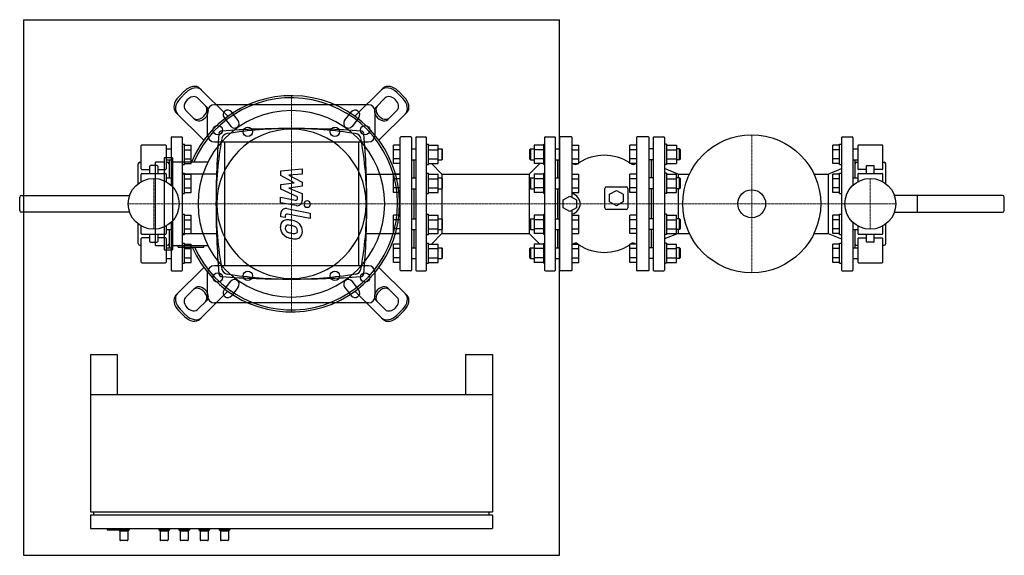
# Model space of a CAD drawing. Extents: x -406 to 1064, y -525 to 275.
import ezdxf

# ---------------------------------------------------------------- set-up
doc = ezdxf.new("R2010")
doc.units = 0
doc.linetypes.add('DASHDOT', pattern=[1, 0.5, -0.25, 0, -0.25])
doc.layers.get('0').update_dxf_attribs({"color": 124})
doc.layers.add('CP_AXIS', color=143, linetype='DASHDOT', lineweight=18)
doc.layers.add('CP_DETAL', color=33, linetype='Continuous')

msp = doc.modelspace()

# ---------------------------------------------------------------- linework, layer by layer
for p, q in [((-400, 275), (-400, -525)), ((-400, 275), (400, 275)), ((400, -525), (400, 275)), ((-168.5, 159.5), (-159.5, 168.5)), ((-157.3, 166.2), (-166.2, 157.3)), ((-94.9, 130.7), (-136.6, 172.4)), ((136.6, 172.4), (94.9, 130.7)), ((166.2, 157.3), (157.3, 166.2)), ((159.5, 168.5), (168.5, 159.5)), ((-140.1, 158.1), (-125.9, 143.9)), ((115, 148), (-115, 148)), ((125.9, 143.9), (140.1, 158.1)), ((-172.4, 136.6), (-130.7, 94.9)), ((-143.9, 125.9), (-158.1, 140.1)), ((-125, 102.5), (-125, 138)), ((-79.5, 124.3), (-89.5, 137.3)), ((79.5, 124.3), (89.5, 137.3)), ((125, 102.5), (125, 138)), ((130.7, 94.9), (172.4, 136.6)), ((158.1, 140.1), (143.9, 125.9)), ((-100.5, 128.7), (-90.5, 115.7)), ((100.5, 128.7), (90.5, 115.7)), ((-179.5, 99), (-179.5, 27.7)), ((-178.5, 100), (-163.5, 100)), ((-162.5, -99), (-162.5, 99)), ((-162.5, 88.9), (-159.5, 88.9)), ((-159.5, 58.9), (-159.5, 88.9)), ((-115, 92.5), (115, 92.5)), ((-100, 92.5), (-100, -92.5)), ((100, 92.5), (100, -92.5)), ((162.5, -99), (162.5, 99)), ((178.5, 100), (163.5, 100)), ((179.5, 99), (179.5, -99)), ((185.5, 99), (185.5, -99)), ((186.5, 100), (200.5, 100)), ((201.5, -99), (201.5, 99)), ((201.5, 88.9), (204.5, 88.9)), ((204.5, 58.9), (204.5, 88.9)), ((377, 58.9), (377, 88.9)), ((377, 88.9), (378, 88.9)), ((378, 99), (378, -99)), ((379, 100), (393, 100)), ((394, -99), (394, 99)), ((400, 99), (400, -99)), ((418, 100), (401, 100)), ((419, 9.5), (419, 99)), ((515, 99), (515, -99)), ((533, 100), (516, 100)), ((534, -99), (534, 99)), ((540, 99), (540, -99)), ((541, 100), (556, 100)), ((557, 99), (557, -99)), ((560, 88.9), (557, 88.9)), ((560, 88.9), (560, 58.9)), ((818, 58.9), (818, 88.9)), ((818, 88.9), (821, 88.9)), ((821, 99), (821, 0)), ((822, 100), (837, 100)), ((838, 99), (838, 27.7)), ((-224, 52), (-224, 87)), ((-223, 88), (-188, 88)), ((-187, 87), (-187, 52)), ((-187, 81.9), (-179.5, 81.9)), ((-159.5, 87.8), (-149.5, 87.8)), ((-159.5, 80.8), (-149.5, 80.8)), ((-149.5, 60.1), (-149.5, 87.8)), ((162.5, 87.8), (152.5, 87.8)), ((152.5, 60.1), (152.5, 87.8)), ((162.5, 80.8), (152.5, 80.8)), ((179.5, 81.9), (185.5, 81.9)), ((204.5, 87.8), (219.3, 87.8)), ((204.5, 80.8), (219.3, 80.8)), ((219.3, 60.1), (219.3, 87.8)), ((219.3, 81.9), (224.5, 81.9)), ((224.5, 81.9), (224.5, 65.9)), ((225.5, 80.9), (224.5, 81.9)), ((225.5, 66.9), (225.5, 80.9)), ((356, 80.9), (357, 81.9)), ((356, 66.9), (356, 80.9)), ((357, 81.9), (357, 65.9)), ((357, 81.9), (362.2, 81.9)), ((377, 87.8), (362.2, 87.8)), ((362.2, 87.8), (362.2, 60.1)), ((377, 80.8), (362.2, 80.8)), ((394, 81.9), (400, 81.9)), ((419, 87.8), (429, 87.8)), ((419, 80.8), (429, 80.8)), ((429, 60.1), (429, 87.8)), ((515, 87.8), (505, 87.8)), ((505, 60.1), (505, 87.8)), ((515, 80.8), (505, 80.8)), ((540, 81.9), (534, 81.9)), ((560, 87.8), (574.8, 87.8)), ((560, 80.8), (574.8, 80.8)), ((574.8, 87.8), (574.8, 60.1)), ((579, 81.9), (574.8, 81.9)), ((579, 65.9), (579, 81.9)), ((580, 80.9), (579, 81.9)), ((580, 80.9), (580, 66.9)), ((818, 87.8), (808, 87.8)), ((808, 60.1), (808, 87.8)), ((818, 80.8), (808, 80.8)), ((838, 81.9), (845.5, 81.9)), ((845.5, 87), (845.5, 52)), ((846.5, 88), (881.5, 88)), ((882.5, 52), (882.5, 87)), ((-228.5, 30.2), (-228.5, 59.5)), ((-226, 62), (-224, 62)), ((-190, 62.1), (-202.7, 62.1)), ((-202.7, -62.1), (-202.7, 62.1)), ((-177.3, 68.5), (-190, 68.5)), ((-190, 68.5), (-190, -68.5)), ((-187, 65.9), (-179.5, 65.9)), ((-187, 62), (-185, 62)), ((-182.5, 65.9), (-182.5, 38.6)), ((-177.3, 68.5), (-177.3, -68.5)), ((-124.7, 62.1), (-177.3, 62.1)), ((-162.5, 58.9), (-159.5, 58.9)), ((-159.5, 67), (-149.5, 67)), ((-159.5, 60.1), (-149.5, 60.1)), ((162.5, 67), (152.5, 67)), ((162.5, 60.1), (152.5, 60.1)), ((179.5, 65.9), (185.5, 65.9)), ((182.5, 65.9), (182.5, 38.6)), ((201.5, 58.9), (204.5, 58.9)), ((204.5, 67), (219.3, 67)), ((204.5, 60.1), (219.3, 60.1)), ((224.6, 44.4), (208.9, 60.1)), ((219.3, 65.9), (224.5, 65.9)), ((225.5, 66.9), (224.5, 65.9)), ((354.9, 44.4), (370.6, 60.1)), ((356, 66.9), (357, 65.9)), ((357, 65.9), (362.2, 65.9)), ((377, 67), (362.2, 67)), ((377, 60.1), (362.2, 60.1)), ((377, 58.9), (378, 58.9)), ((394, 65.9), (400, 65.9)), ((397, 65.9), (397, 38.6)), ((419, 67), (429, 67)), ((419, 60.1), (429, 60.1)), ((515, 67), (505, 67)), ((515, 60.1), (505, 60.1)), ((540, 65.9), (534, 65.9)), ((537, 65.9), (537, 38.6)), ((560, 58.9), (557, 58.9)), ((560, 67), (574.8, 67)), ((560, 60.1), (574.8, 60.1)), ((579, 65.9), (574.8, 65.9)), ((580, 66.9), (579, 65.9)), ((818, 67), (808, 67)), ((818, 60.1), (808, 60.1)), ((818, 58.9), (821, 58.9)), ((838, 65.9), (845.5, 65.9)), ((841, 65.9), (841, 38.6)), ((843.5, 62), (845.5, 62)), ((882.5, 62), (884.5, 62)), ((887, 30.2), (887, 59.5)), ((-224, 33.2), (-224, 44.5)), ((-223, 51), (-211.5, 51)), ((-223, 45.5), (-188, 45.5)), ((-211.5, 45.5), (-211.5, 56.2)), ((-200.5, 57.2), (-210.5, 57.2)), ((-199.5, 56.2), (-199.5, 45.5)), ((-199.5, 51), (-188, 51)), ((-187, 44.5), (-187, 33.2)), ((-162.5, 45.6), (-159.5, 45.6)), ((-112, 44.4), (-162.5, 44.4)), ((-162.5, -44.5), (-162.5, 44.4)), ((-159.5, 15.6), (-159.5, 45.6)), ((-159.5, 44.5), (-149.5, 44.5)), ((-149.5, 16.8), (-149.5, 44.5)), ((112, 44.4), (162.5, 44.4)), ((162.5, 44.5), (152.5, 44.5)), ((152.5, 16.8), (152.5, 44.5)), ((162.5, -44.5), (162.5, 44.4)), ((201.5, 45.6), (204.5, 45.6)), ((204.5, 15.6), (204.5, 45.6)), ((204.5, 44.5), (219.3, 44.5)), ((219.3, 16.8), (219.3, 44.5)), ((224.6, 44.4), (224.6, 38.6)), ((224.6, 44.4), (354.9, 44.4)), ((354.9, 44.4), (354.9, -44.5)), ((377, 44.5), (362.2, 44.5)), ((362.2, 44.5), (362.2, 16.8)), ((377, 15.6), (377, 45.6)), ((377, 45.6), (378, 45.6)), ((419, 44.5), (429, 44.5)), ((429, 16.8), (429, 44.5)), ((515, 44.5), (505, 44.5)), ((505, 16.8), (505, 44.5)), ((577, 44.4), (557, 52.5)), ((560, 45.6), (557, 45.6)), ((560, 45.6), (560, 15.6)), ((560, 44.5), (574.8, 44.5)), ((574.8, 16.8), (574.8, 44.5)), ((577, 44.4), (594.1, 44.4)), ((577, 44.4), (577, 38.6)), ((779.9, 44.4), (801, 44.4)), ((801, 44.4), (821, 52.5)), ((801, 44.4), (801, -44.5)), ((818, 44.5), (808, 44.5)), ((808, 16.8), (808, 44.5)), ((818, 15.6), (818, 45.6)), ((818, 45.6), (821, 45.6)), ((845.5, 44.5), (845.5, 33.2)), ((858, 51), (846.5, 51)), ((846.5, 45.5), (881.5, 45.5)), ((858, 56.2), (858, 45.5)), ((859, 57.2), (869, 57.2)), ((870, 45.5), (870, 56.2)), ((881.5, 51), (870, 51)), ((882.5, 33.2), (882.5, 44.5)), ((-187, 38.6), (-179.5, 38.6)), ((-159.5, 37.5), (-149.5, 37.5)), ((162.5, 37.5), (152.5, 37.5)), ((179.5, 38.6), (185.5, 38.6)), ((204.5, 37.5), (219.3, 37.5)), ((219.3, 38.6), (224.5, 38.6)), ((224.5, 38.6), (224.5, 22.6)), ((225.5, 37.6), (224.5, 38.6)), ((225.5, 23.6), (225.5, 37.6)), ((356, 37.6), (357, 38.6)), ((356, 23.6), (356, 37.6)), ((357, 38.6), (357, 22.6)), ((357, 38.6), (362.2, 38.6)), ((377, 37.5), (362.2, 37.5)), ((394, 38.6), (400, 38.6)), ((419, 37.5), (429, 37.5)), ((515, 37.5), (505, 37.5)), ((540, 38.6), (534, 38.6)), ((560, 37.5), (574.8, 37.5)), ((579, 38.6), (574.8, 38.6)), ((579, 22.6), (579, 38.6)), ((580, 37.6), (579, 38.6)), ((580, 37.6), (580, 23.6)), ((818, 37.5), (808, 37.5)), ((838, 38.6), (845.5, 38.6)), ((-162.5, 15.6), (-159.5, 15.6)), ((-159.5, 23.7), (-149.5, 23.7)), ((-159.5, 16.8), (-149.5, 16.8)), ((162.5, 23.7), (152.5, 23.7)), ((162.5, 16.8), (152.5, 16.8)), ((179.5, 22.6), (185.5, 22.6)), ((182.5, 22.6), (182.5, -22.6)), ((201.5, 15.6), (204.5, 15.6)), ((204.5, 23.7), (219.3, 23.7)), ((204.5, 16.8), (219.3, 16.8)), ((219.3, 22.6), (224.5, 22.6)), ((225.5, 23.6), (224.5, 22.6)), ((224.6, 22.7), (224.6, -22.7)), ((356, 23.6), (357, 22.6)), ((357, 22.6), (362.2, 22.6)), ((377, 23.7), (362.2, 23.7)), ((377, 16.8), (362.2, 16.8)), ((377, 15.6), (378, 15.6)), ((394, 22.6), (400, 22.6)), ((397, 22.6), (397, -22.6)), ((419, 23.7), (429, 23.7)), ((419, 16.8), (429, 16.8)), ((468, -6), (468, 23)), ((470.5, 25.5), (499.5, 25.5)), ((475, 14.3), (485, 20)), ((485, 20), (495, 14.3)), ((502, 23), (502, -6)), ((515, 23.7), (505, 23.7)), ((515, 16.8), (505, 16.8)), ((540, 22.6), (534, 22.6)), ((537, 22.6), (537, -22.6)), ((560, 15.6), (557, 15.6)), ((560, 23.7), (574.8, 23.7)), ((560, 16.8), (574.8, 16.8)), ((579, 22.6), (574.8, 22.6)), ((577, 22.6), (577, -22.6)), ((580, 23.6), (579, 22.6)), ((818, 23.7), (808, 23.7)), ((818, 16.8), (808, 16.8)), ((818, 15.6), (821, 15.6)), ((-405.5, -10), (-405.5, 10)), ((-403, 12.5), (-241.4, 12.5)), ((405.5, 5.8), (415.5, 11.5)), ((405.5, -5.8), (405.5, 5.8)), ((415.5, 11.5), (425.5, 5.8)), ((425.5, 5.8), (425.5, -5.8)), ((475, 2.7), (475, 14.3)), ((485, -3), (475, 2.7)), ((495, 2.7), (485, -3)), ((495, 14.3), (495, 2.7)), ((821, 0), (821, -99)), ((1061.5, 12.5), (899.9, 12.5)), ((934, 12.5), (934, -12.5)), ((1064, -10), (1064, 10)), ((-241.4, -12.5), (-403, -12.5)), ((415.5, -11.5), (405.5, -5.8)), ((425.5, -5.8), (415.5, -11.5)), ((419, -99), (419, -9.5)), ((499.5, -8.5), (470.5, -8.5)), ((899.9, -12.5), (1061.5, -12.5)), ((-179.5, -27.7), (-179.5, -99)), ((-162.5, -15.6), (-159.5, -15.6)), ((-159.5, -45.6), (-159.5, -15.6)), ((-159.5, -16.8), (-149.5, -16.8)), ((-159.5, -23.7), (-149.5, -23.7)), ((-149.5, -44.5), (-149.5, -16.8)), ((162.5, -16.8), (152.5, -16.8)), ((152.5, -44.5), (152.5, -16.8)), ((162.5, -23.7), (152.5, -23.7)), ((179.5, -22.6), (185.5, -22.6)), ((201.5, -15.6), (204.5, -15.6)), ((204.5, -45.6), (204.5, -15.6)), ((204.5, -16.8), (219.3, -16.8)), ((204.5, -23.7), (219.3, -23.7)), ((219.3, -44.5), (219.3, -16.8)), ((219.3, -22.6), (224.5, -22.6)), ((224.5, -22.6), (224.5, -38.6)), ((225.5, -23.6), (224.5, -22.6)), ((225.5, -37.6), (225.5, -23.6)), ((356, -23.6), (357, -22.6)), ((356, -37.6), (356, -23.6)), ((357, -22.6), (357, -38.6)), ((357, -22.6), (362.2, -22.6)), ((377, -16.8), (362.2, -16.8)), ((362.2, -16.8), (362.2, -44.5)), ((377, -23.7), (362.2, -23.7)), ((377, -45.6), (377, -15.6)), ((377, -15.6), (378, -15.6)), ((394, -22.6), (400, -22.6)), ((419, -16.8), (429, -16.8)), ((419, -23.7), (429, -23.7)), ((429, -44.5), (429, -16.8)), ((515, -16.8), (505, -16.8)), ((505, -44.5), (505, -16.8)), ((515, -23.7), (505, -23.7)), ((540, -22.6), (534, -22.6)), ((560, -15.6), (557, -15.6)), ((560, -15.6), (560, -45.6)), ((560, -16.8), (574.8, -16.8)), ((560, -23.7), (574.8, -23.7)), ((574.8, -44.5), (574.8, -16.8)), ((579, -22.6), (574.8, -22.6)), ((579, -38.6), (579, -22.6)), ((580, -23.6), (579, -22.6)), ((580, -23.6), (580, -37.6)), ((818, -16.8), (808, -16.8)), ((808, -44.5), (808, -16.8)), ((818, -23.7), (808, -23.7)), ((818, -45.6), (818, -15.6)), ((818, -15.6), (821, -15.6)), ((838, -27.7), (838, -99)), ((-228.5, -59.5), (-228.5, -30.2)), ((-224, -44.5), (-224, -33.2)), ((-187, -33.2), (-187, -44.5)), ((-187, -38.6), (-179.5, -38.6)), ((-182.5, -38.6), (-182.5, -65.9)), ((-159.5, -37.5), (-149.5, -37.5)), ((162.5, -37.5), (152.5, -37.5)), ((179.5, -38.6), (185.5, -38.6)), ((182.5, -38.6), (182.5, -65.9)), ((204.5, -37.5), (219.3, -37.5)), ((219.3, -38.6), (224.5, -38.6)), ((225.5, -37.6), (224.5, -38.6)), ((224.6, -38.6), (224.6, -44.5)), ((356, -37.6), (357, -38.6)), ((357, -38.6), (362.2, -38.6)), ((377, -37.5), (362.2, -37.5)), ((394, -38.6), (400, -38.6)), ((397, -38.6), (397, -65.9)), ((419, -37.5), (429, -37.5)), ((515, -37.5), (505, -37.5)), ((540, -38.6), (534, -38.6)), ((537, -38.6), (537, -65.9)), ((560, -37.5), (574.8, -37.5)), ((579, -38.6), (574.8, -38.6)), ((577, -38.6), (577, -44.5)), ((580, -37.6), (579, -38.6)), ((818, -37.5), (808, -37.5)), ((838, -38.6), (845.5, -38.6)), ((841, -38.6), (841, -65.9)), ((845.5, -33.2), (845.5, -44.5)), ((882.5, -44.5), (882.5, -33.2)), ((887, -59.5), (887, -30.2)), ((-224, -87), (-224, -52)), ((-223, -45.5), (-188, -45.5)), ((-211.5, -51), (-223, -51)), ((-211.5, -56.2), (-211.5, -45.5)), ((-210.5, -57.2), (-200.5, -57.2)), ((-199.5, -45.5), (-199.5, -56.2)), ((-188, -51), (-199.5, -51)), ((-187, -52), (-187, -87)), ((-162.5, -44.5), (-112, -44.5)), ((-162.5, -45.6), (-159.5, -45.6)), ((-159.5, -44.5), (-149.5, -44.5)), ((112, -44.5), (162.5, -44.5)), ((162.5, -44.5), (152.5, -44.5)), ((201.5, -45.6), (204.5, -45.6)), ((204.5, -44.5), (219.3, -44.5)), ((224.6, -44.5), (208.9, -60.1)), ((224.6, -44.5), (354.9, -44.5)), ((354.9, -44.5), (370.6, -60.1)), ((377, -44.5), (362.2, -44.5)), ((377, -45.6), (378, -45.6)), ((419, -44.5), (429, -44.5)), ((515, -44.5), (505, -44.5)), ((577, -44.5), (557, -52.5)), ((560, -45.6), (557, -45.6)), ((560, -44.5), (574.8, -44.5)), ((577, -44.5), (594.1, -44.5)), ((779.9, -44.5), (801, -44.5)), ((801, -44.5), (821, -52.5)), ((818, -44.5), (808, -44.5)), ((818, -45.6), (821, -45.6)), ((845.5, -52), (845.5, -87)), ((846.5, -45.5), (881.5, -45.5)), ((846.5, -51), (858, -51)), ((858, -45.5), (858, -56.2)), ((869, -57.2), (859, -57.2)), ((870, -56.2), (870, -45.5)), ((870, -51), (881.5, -51)), ((882.5, -87), (882.5, -52)), ((-226, -62), (-224, -62)), ((-202.7, -62.1), (-190, -62.1)), ((-190, -68.5), (-177.3, -68.5)), ((-187, -62), (-185, -62)), ((-187, -65.9), (-179.5, -65.9)), ((-177.3, -62.1), (-124.7, -62.1)), ((-168.8, -64.7), (-168.8, -62.1)), ((-168.8, -64.7), (-130.8, -64.7)), ((-162.5, -58.9), (-159.5, -58.9)), ((-159.5, -88.9), (-159.5, -58.9)), ((-159.5, -60.1), (-149.5, -60.1)), ((-159.5, -67), (-149.5, -67)), ((-149.5, -87.8), (-149.5, -60.1)), ((-130.8, -64.7), (-130.8, -62.1)), ((162.5, -60.1), (152.5, -60.1)), ((152.5, -87.8), (152.5, -60.1)), ((162.5, -67), (152.5, -67)), ((179.5, -65.9), (185.5, -65.9)), ((201.5, -58.9), (204.5, -58.9)), ((204.5, -88.9), (204.5, -58.9)), ((204.5, -60.1), (219.3, -60.1)), ((204.5, -67), (219.3, -67)), ((219.3, -87.8), (219.3, -60.1)), ((219.3, -65.9), (224.5, -65.9)), ((224.5, -65.9), (224.5, -81.9)), ((225.5, -66.9), (224.5, -65.9)), ((225.5, -80.9), (225.5, -66.9)), ((356, -66.9), (357, -65.9)), ((356, -80.9), (356, -66.9)), ((357, -65.9), (357, -81.9)), ((357, -65.9), (362.2, -65.9)), ((377, -60.1), (362.2, -60.1)), ((362.2, -60.1), (362.2, -87.8)), ((377, -67), (362.2, -67)), ((377, -88.9), (377, -58.9)), ((377, -58.9), (378, -58.9)), ((394, -65.9), (400, -65.9)), ((419, -60.1), (429, -60.1)), ((419, -67), (429, -67)), ((429, -87.8), (429, -60.1)), ((515, -60.1), (505, -60.1)), ((505, -87.8), (505, -60.1)), ((515, -67), (505, -67)), ((540, -65.9), (534, -65.9)), ((560, -58.9), (557, -58.9)), ((560, -58.9), (560, -88.9)), ((560, -60.1), (574.8, -60.1)), ((560, -67), (574.8, -67)), ((574.8, -87.8), (574.8, -60.1)), ((579, -65.9), (574.8, -65.9)), ((579, -81.9), (579, -65.9)), ((580, -66.9), (579, -65.9)), ((580, -66.9), (580, -80.9)), ((818, -60.1), (808, -60.1)), ((808, -87.8), (808, -60.1)), ((818, -67), (808, -67)), ((818, -88.9), (818, -58.9)), ((818, -58.9), (821, -58.9)), ((838, -65.9), (845.5, -65.9)), ((843.5, -62), (845.5, -62)), ((882.5, -62), (884.5, -62)), ((-223, -88), (-188, -88)), ((-187, -81.9), (-179.5, -81.9)), ((-159.5, -80.8), (-149.5, -80.8)), ((-159.5, -87.8), (-149.5, -87.8)), ((162.5, -80.8), (152.5, -80.8)), ((162.5, -87.8), (152.5, -87.8)), ((179.5, -81.9), (185.5, -81.9)), ((204.5, -80.8), (219.3, -80.8)), ((204.5, -87.8), (219.3, -87.8)), ((219.3, -81.9), (224.5, -81.9)), ((225.5, -80.9), (224.5, -81.9)), ((356, -80.9), (357, -81.9)), ((357, -81.9), (362.2, -81.9)), ((377, -80.8), (362.2, -80.8)), ((377, -87.8), (362.2, -87.8)), ((394, -81.9), (400, -81.9)), ((419, -80.8), (429, -80.8)), ((419, -87.8), (429, -87.8)), ((515, -80.8), (505, -80.8)), ((515, -87.8), (505, -87.8)), ((540, -81.9), (534, -81.9)), ((560, -80.8), (574.8, -80.8)), ((560, -87.8), (574.8, -87.8)), ((579, -81.9), (574.8, -81.9)), ((580, -80.9), (579, -81.9)), ((818, -80.8), (808, -80.8)), ((818, -87.8), (808, -87.8)), ((838, -81.9), (845.5, -81.9)), ((846.5, -88), (881.5, -88)), ((-178.5, -100), (-163.5, -100)), ((-130.7, -94.9), (-172.4, -136.6)), ((-162.5, -88.9), (-159.5, -88.9)), ((-125, -138), (-125, -102.5)), ((115, -92.5), (-115, -92.5)), ((125, -138), (125, -102.5)), ((172.4, -136.6), (130.7, -94.9)), ((178.5, -100), (163.5, -100)), ((186.5, -100), (200.5, -100)), ((201.5, -88.9), (204.5, -88.9)), ((377, -88.9), (378, -88.9)), ((379, -100), (393, -100)), ((418, -100), (401, -100)), ((533, -100), (516, -100)), ((541, -100), (556, -100)), ((560, -88.9), (557, -88.9)), ((818, -88.9), (821, -88.9)), ((822, -100), (837, -100)), ((-100.5, -128.7), (-90.5, -115.7)), ((100.5, -128.7), (90.5, -115.7)), ((-158.1, -140.1), (-143.9, -125.9)), ((-136.6, -172.4), (-94.9, -130.7)), ((-79.5, -124.3), (-89.5, -137.3)), ((79.5, -124.3), (89.5, -137.3)), ((94.9, -130.7), (136.6, -172.4)), ((143.9, -125.9), (158.1, -140.1)), ((-125.9, -143.9), (-140.1, -158.1)), ((140.1, -158.1), (125.9, -143.9)), ((-159.5, -168.5), (-168.5, -159.5)), ((-166.2, -157.3), (-157.3, -166.2)), ((115, -148), (-115, -148)), ((157.3, -166.2), (166.2, -157.3)), ((168.5, -159.5), (159.5, -168.5)), ((-300, -225), (-260, -225)), ((-300, -225), (-300, -460)), ((-260, -225), (-260, -285)), ((260, -225), (260, -285)), ((260, -225), (300, -225)), ((300, -225), (300, -460)), ((-300, -285), (300, -285)), ((-300, -460), (300, -460)), ((-300, -465), (-300, -485)), ((300, -465), (-300, -465)), ((-295, -465), (-295, -460)), ((295, -465), (295, -460)), ((300, -465), (300, -485)), ((-300, -485), (300, -485)), ((-275, -485), (-275, -487)), ((-275, -487), (-242, -487)), ((-256, -489), (-258, -487)), ((-244, -489), (-256, -489)), ((-256, -489), (-256, -502)), ((-250, -485), (-250, -487)), ((-244, -489), (-242, -487)), ((-244, -489), (-244, -502)), ((-242, -485), (-242, -487)), ((-198, -485), (-198, -487)), ((-182, -487), (-198, -487)), ((-196, -489), (-198, -487)), ((-184, -489), (-196, -489)), ((-196, -489), (-196, -502)), ((-184, -489), (-182, -487)), ((-184, -489), (-184, -502)), ((-182, -485), (-182, -487)), ((-168, -485), (-168, -487)), ((-152, -487), (-168, -487)), ((-166, -489), (-168, -487)), ((-154, -489), (-166, -489)), ((-166, -489), (-166, -502)), ((-154, -489), (-152, -487)), ((-154, -489), (-154, -502)), ((-152, -485), (-152, -487)), ((-138, -485), (-138, -487)), ((-122, -487), (-138, -487)), ((-136, -489), (-138, -487)), ((-124, -489), (-136, -489)), ((-136, -489), (-136, -502)), ((-124, -489), (-122, -487)), ((-124, -489), (-124, -502)), ((-122, -485), (-122, -487)), ((-108, -485), (-108, -487)), ((-92, -487), (-108, -487)), ((-106, -489), (-108, -487)), ((-94, -489), (-106, -489)), ((-106, -489), (-106, -502)), ((-94, -489), (-92, -487)), ((-94, -489), (-94, -502)), ((-92, -485), (-92, -487)), ((-245, -503), (-255, -503)), ((-185, -503), (-195, -503)), ((-155, -503), (-165, -503)), ((-125, -503), (-135, -503)), ((-95, -503), (-105, -503)), ((-400, -525), (400, -525))]:
    msp.add_line(p, q)
for centre, radius in [((-110, 110), 7), ((-65, 107.5), 7), ((65, 107.5), 7), ((110, 110), 7), ((687, 0), 103), ((-205.5, 0), 38), ((864, 0), 38), ((687, 0), 20.8), ((-65, -107.5), 7), ((65, -107.5), 7), ((-110, -110), 7), ((110, -110), 7)]:
    msp.add_circle(centre, radius)
for centre, radius, start, end in [((-115, 138), 10, 90, 180), ((115, 138), 10, 0, 90), ((-95, 133), 7, 37.5686, 217.5686), ((95, 133), 7, 322.4314, 142.4314), ((-85, 120), 7, 217.5686, 37.5686), ((85, 120), 7, 142.4314, 322.4314), ((-178.5, 99), 1, 90, 180), ((-163.5, 99), 1, 0, 90), ((-115, 102.5), 10, 180, 270), ((115, 102.5), 10, 270, 0), ((163.5, 99), 1, 90, 180), ((178.5, 99), 1, 0, 90), ((186.5, 99), 1, 90, 180), ((200.5, 99), 1, 0, 90), ((379, 99), 1, 90, 180), ((393, 99), 1, 0, 90), ((401, 99), 1, 90, 180), ((418, 99), 1, 0, 90), ((516, 99), 1, 90, 180), ((533, 99), 1, 0, 90), ((541, 99), 1, 90, 180), ((556, 99), 1, 0, 90), ((822, 99), 1, 90, 180), ((837, 99), 1, 0, 90), ((-223, 87), 1, 90, 180), ((-188, 87), 1, 0, 90), ((846.5, 87), 1, 90, 180), ((881.5, 87), 1, 0, 90), ((-226, 59.5), 2.5, 90, 180), ((-185, 59.5), 2.5, 0, 90), ((424, 63.8), 5, 227.7492, 305.4531), ((467, 3.4), 69.1, 124.9182, 125.4531), ((467, 3.4), 69.1, 56.6561, 123.3439), ((467, 3.4), 69.1, 54.5469, 55.0818), ((510, 63.8), 5, 234.5469, 312.2508), ((843.5, 59.5), 2.5, 90, 180), ((884.5, 59.5), 2.5, 0, 90), ((-223, 52), 1, 180, 270), ((-223, 44.5), 1, 90, 180), ((-210.5, 56.2), 1, 90, 180), ((-200.5, 56.2), 1, 0, 90), ((-188, 52), 1, 270, 0), ((-188, 44.5), 1, 0, 90), ((846.5, 52), 1, 180, 270), ((846.5, 44.5), 1, 90, 180), ((859, 56.2), 1, 90, 180), ((869, 56.2), 1, 0, 90), ((881.5, 52), 1, 270, 0), ((881.5, 44.5), 1, 0, 90), ((415.5, 0), 15.5, 283.0503, 76.9497), ((470.5, 23), 2.5, 90, 180), ((499.5, 23), 2.5, 0, 90), ((-403, 10), 2.5, 90, 180), ((887, 0), 1, 0, 0), ((1061.5, 10), 2.5, 0, 90), ((-403, -10), 2.5, 180, 270), ((470.5, -6), 2.5, 180, 270), ((499.5, -6), 2.5, 270, 0), ((1061.5, -10), 2.5, 270, 0), ((-223, -44.5), 1, 180, 270), ((-223, -52), 1, 90, 180), ((-210.5, -56.2), 1, 180, 270), ((-200.5, -56.2), 1, 270, 0), ((-188, -44.5), 1, 270, 0), ((-188, -52), 1, 0, 90), ((424, -63.8), 5, 54.5469, 132.2508), ((510, -63.8), 5, 47.7492, 125.4531), ((846.5, -44.5), 1, 180, 270), ((846.5, -52), 1, 90, 180), ((859, -56.2), 1, 180, 270), ((869, -56.2), 1, 270, 0), ((881.5, -44.5), 1, 270, 0), ((881.5, -52), 1, 0, 90), ((-226, -59.5), 2.5, 180, 270), ((-185, -59.5), 2.5, 270, 0), ((467, -3.4), 69.1, 234.5469, 235.0818), ((467, -3.4), 69.1, 236.6561, 303.3439), ((467, -3.4), 69.1, 304.9182, 305.4531), ((843.5, -59.5), 2.5, 180, 270), ((884.5, -59.5), 2.5, 270, 0), ((-223, -87), 1, 180, 270), ((-188, -87), 1, 270, 0), ((846.5, -87), 1, 180, 270), ((881.5, -87), 1, 270, 0), ((-178.5, -99), 1, 180, 270), ((-163.5, -99), 1, 270, 0), ((-115, -102.5), 10, 90, 180), ((115, -102.5), 10, 0, 90), ((163.5, -99), 1, 180, 270), ((178.5, -99), 1, 270, 0), ((186.5, -99), 1, 180, 270), ((200.5, -99), 1, 270, 0), ((379, -99), 1, 180, 270), ((393, -99), 1, 270, 0), ((401, -99), 1, 180, 270), ((418, -99), 1, 270, 0), ((516, -99), 1, 180, 270), ((533, -99), 1, 270, 0), ((541, -99), 1, 180, 270), ((556, -99), 1, 270, 0), ((822, -99), 1, 180, 270), ((837, -99), 1, 270, 0), ((-85, -120), 7, 322.4314, 142.4314), ((85, -120), 7, 37.5686, 217.5686), ((-95, -133), 7, 142.4314, 322.4314), ((95, -133), 7, 217.5686, 37.5686), ((-115, -138), 10, 180, 270), ((115, -138), 10, 270, 0), ((-255, -502), 1, 180, 270), ((-245, -502), 1, 270, 0), ((-195, -502), 1, 180, 270), ((-185, -502), 1, 270, 0), ((-165, -502), 1, 180, 270), ((-155, -502), 1, 270, 0), ((-135, -502), 1, 180, 270), ((-125, -502), 1, 270, 0), ((-105, -502), 1, 180, 270), ((-95, -502), 1, 270, 0)]:
    msp.add_arc(centre, radius, start, end)
for centre, major_axis, ratio, start_param, end_param in [((-150, 159), (13.4, 13.4), 0.707107, 0, 1.570796), ((150, 159), (-13.4, 13.4), 0.707107, 4.712389, 6.283185), ((-147.8, 156.7), (13.4, 13.4), 0.707107, 0, 1.570796), ((0, 0), (114.2, 114.2), 1, 2.768139, 8.244491), ((0, 0), (-112, 112), 1, 1.206099, 6.665344), ((147.8, 156.7), (-13.4, 13.4), 0.707107, 4.712389, 6.283185), ((-159, 150), (13.4, 13.4), 0.707107, 1.570796, 3.141593), ((-156.7, 147.8), (13.4, 13.4), 0.707107, 1.570796, 3.141593), ((-149.1, 149.1), (8.96, 8.96), 0.707107, 6.283185, 9.424778), ((149.1, 149.1), (-8.96, 8.96), 0.707107, 3.141593, 6.283185), ((156.7, 147.8), (-13.4, 13.4), 0.707107, 3.141593, 4.712389), ((159, 150), (-13.4, 13.4), 0.707107, 3.141593, 4.712389), ((-137.1, 137.1), (8.96, 8.96), 0.707107, 3.141593, 6.283185), ((-134.9, 134.9), (8.96, 8.96), 0.707107, 3.141593, 6.283185), ((0, 0), (-98.5, 98.5), 1, 3.926991, 10.210176), ((134.9, 134.9), (-8.96, 8.96), 0.707107, 0, 3.141593), ((137.1, 137.1), (-8.96, 8.96), 0.707107, 0, 3.141593), ((1155.6, 0), (0, 1281.1), 0.989875, 1.488946, 1.570796), ((0, 0), (-78.8, 78.8), 1, 3.926991, 10.210176), ((-103.3, 104.4), (-5, 0), 0.879767, -1.488946, -0.08185), ((-93.9, 96.2), (-10, 0), 0.879767, -1.38924, -0.181557), ((0, -1003.2), (-1268.1, 0), 0.879767, -1.570796, -1.488946), ((0, -354.1), (-530.3, 0), 0.879767, -1.570796, -1.38924), ((0, -354.1), (-530.3, 0), 0.879767, -1.752353, -1.570796), ((0, -1003.2), (-1268.1, 0), 0.879767, -1.652646, -1.570796), ((93.9, 96.2), (-10, 0), 0.879767, -2.960036, -1.752353), ((103.3, 104.4), (-5, 0), 0.879767, -3.059743, -1.652646), ((-1155.6, 0), (0, 1281.1), 0.989875, -1.570796, -1.488946), ((417.8, 0), (0, 541.5), 0.979406, 1.38924, 1.570796), ((-417.8, 0), (0, 541.5), 0.979406, -1.570796, -1.38924), ((417.8, 0), (0, 541.5), 0.979406, 1.570796, 1.752353), ((1155.6, 0), (0, 1281.1), 0.989875, 1.570796, 1.652646), ((-417.8, 0), (0, 541.5), 0.979406, 4.530832, 4.712389), ((-1155.6, 0), (0, 1281.1), 0.989875, 4.630539, 4.712389), ((-93.9, -96.2), (-10, 0), 0.879767, 0.181557, 1.38924), ((93.9, -96.2), (-10, 0), 0.879767, 1.752353, 2.960036), ((-103.3, -104.4), (-5, 0), 0.879767, 0.08185, 1.488946), ((0, 1003.2), (-1268.1, 0), 0.879767, 1.488946, 1.570796), ((0, 354.1), (-530.3, 0), 0.879767, 1.38924, 1.570796), ((0, 354.1), (-530.3, 0), 0.879767, 1.570796, 1.752353), ((0, 1003.2), (-1268.1, 0), 0.879767, 1.570796, 1.652646), ((103.3, -104.4), (-5, 0), 0.879767, 1.652646, 3.059743), ((-137.1, -137.1), (-8.96, 8.96), 0.707107, 3.141593, 6.283185), ((-134.9, -134.9), (-8.96, 8.96), 0.707107, 3.141593, 6.283185), ((134.9, -134.9), (8.96, 8.96), 0.707107, 0, 3.141593), ((137.1, -137.1), (8.96, 8.96), 0.707107, 6.283185, 9.424778), ((-159, -150), (-13.4, 13.4), 0.707107, 0, 1.570796), ((-156.7, -147.8), (-13.4, 13.4), 0.707107, 0, 1.570796), ((-149.1, -149.1), (-8.96, 8.96), 0.707107, 0, 3.141593), ((149.1, -149.1), (8.96, 8.96), 0.707107, 3.141593, 6.283185), ((156.7, -147.8), (13.4, 13.4), 0.707107, 4.712389, 6.283185), ((159, -150), (13.4, 13.4), 0.707107, 4.712389, 6.283185), ((-150, -159), (-13.4, 13.4), 0.707107, 1.570796, 3.141593), ((-147.8, -156.7), (-13.4, 13.4), 0.707107, 1.570796, 3.141593), ((147.8, -156.7), (13.4, 13.4), 0.707107, 3.141593, 4.712389), ((150, -159), (13.4, 13.4), 0.707107, 3.141593, 4.712389)]:
    msp.add_ellipse(centre, major_axis=major_axis, ratio=ratio, start_param=start_param, end_param=end_param)
at = {"layer": 'CP_AXIS'}
for p, q in [((0, 161.5), (0, -161.5)), ((687, -103), (687, 103)), ((-205.5, -38), (-205.5, 38)), ((864, -38), (864, 38)), ((-228.5, 0), (-243.5, 0)), ((-228.5, 0), (-162.5, 0)), ((-162.5, 0), (162.5, 0)), ((162.5, 0), (887, 0)), ((826, 0), (902, 0))]:
    msp.add_line(p, q, dxfattribs=at)
at = {"layer": 'CP_DETAL'}
for p, q in [((-16, 49.1), (16, 52.4)), ((-16, 42.1), (-16, 49.1)), ((16, 44.2), (-3.8, 42.9)), ((16, 52.4), (16, 44.2)), ((4.1, 31.5), (-16, 42.1)), ((-16, 28.7), (4.1, 31.5)), ((-3.8, 42.9), (16, 32.5)), ((16, 32.5), (16, 26.3)), ((-16, 21.7), (-16, 28.7)), ((9.3, 10.2), (-16, 21.7)), ((16, 26.3), (-3.8, 23.5)), ((-3.8, 23.5), (16, 15.5)), ((16, 15.5), (16.1, 4.8)), ((-16.1, 1.7), (-16.1, 9.7)), ((-16.1, 9.7), (5.9, 5.5)), ((7, -2.7), (-16.1, 1.7)), ((9.3, 8.3), (9.3, 10.2)), ((-16, -19.4), (-16, -14.7)), ((-7, -7.2), (27.8, -14)), ((27.8, -14), (27.8, -22)), ((-9.3, -20.7), (-16, -19.4)), ((-9.3, -18.2), (-9.3, -20.7)), ((27.8, -22), (-5.9, -15.4))]:
    msp.add_line(p, q, dxfattribs=at)
for centre, major_axis, start_param, end_param in [((6.4, 8.3), (2.02, 2.02), 3.737243, 5.498418), ((8.5, 4.8), (5.37, 5.37), 3.737558, 5.499702), ((23.6, -0.5), (3.36, 3.36), 5.497787, 11.780972), ((-8.4, -14.7), (-5.37, 5.37), -0.977312, 0.785398), ((-5.7, -34.1), (7.6, 7.6), 1.468129, 2.430215), ((-6.5, -33.8), (-7.04, 7.04), -0.89984, -0.143288), ((-6.4, -18.2), (-2.02, 2.02), -0.977312, 0.785398), ((-7.7, -61.9), (26.9, 26.9), 0.581776, 0.724763), ((-4.3, -52.3), (19.9, 19.9), 0.316106, 0.629613), ((1.1, -40.3), (10.6, 10.6), 6.204534, 6.560077), ((-0.1, -35), (11.6, 11.6), 2.350501, 3.065478), ((-5.2, -36), (-2.86, 2.86), -0.082833, 0.868052), ((4.9, -35.3), (10, 10), 2.429229, 2.56965), ((-3.3, -36.6), (-4.17, 4.17), 1.086244, 1.488387), ((-4.9, -37), (-3.54, 3.54), -0.906442, -0.1628), ((-2.3, -35.6), (5.12, 5.12), 3.074189, 3.487451), ((4.2, -20), (17.1, 17.1), 3.517366, 3.753562), ((-5.8, -59.6), (19.5, 19.5), 0.573359, 0.730099), ((-8.1, -75.4), (-30.8, 30.8), -1.047015, -0.974128), ((5.7, -13.8), (-21.6, 21.6), 2.170772, 2.329655), ((1.4, -41.8), (-6.09, 6.09), 4.665657, 5.297853), ((5, -39.5), (3.38, 3.38), 3.900383, 4.554141), ((3.3, -39.8), (-4.16, 4.16), 3.904204, 4.635538), ((5.6, -40.6), (2.5, 2.5), 4.605782, 5.124683), ((3.8, -40), (-3.8, 3.8), 3.566825, 3.949389), ((0.5, -41.1), (-11.3, 11.3), 3.915274, 4.646038), ((5.4, -42), (-7.8, 7.8), 3.051927, 3.993099), ((-0.5, -35.2), (-11.2, 11.2), 1.501023, 2.07796), ((8.9, -5.4), (-33.3, 33.3), 2.060594, 2.16701), ((6.9, -20.2), (22.8, 22.8), 3.713792, 3.905325), ((6.6, -42.7), (-6.87, 6.87), 2.307631, 3.000529)]:
    msp.add_ellipse(centre, major_axis=major_axis, ratio=1, start_param=start_param, end_param=end_param, dxfattribs=at)

doc.saveas('drawing.dxf')
